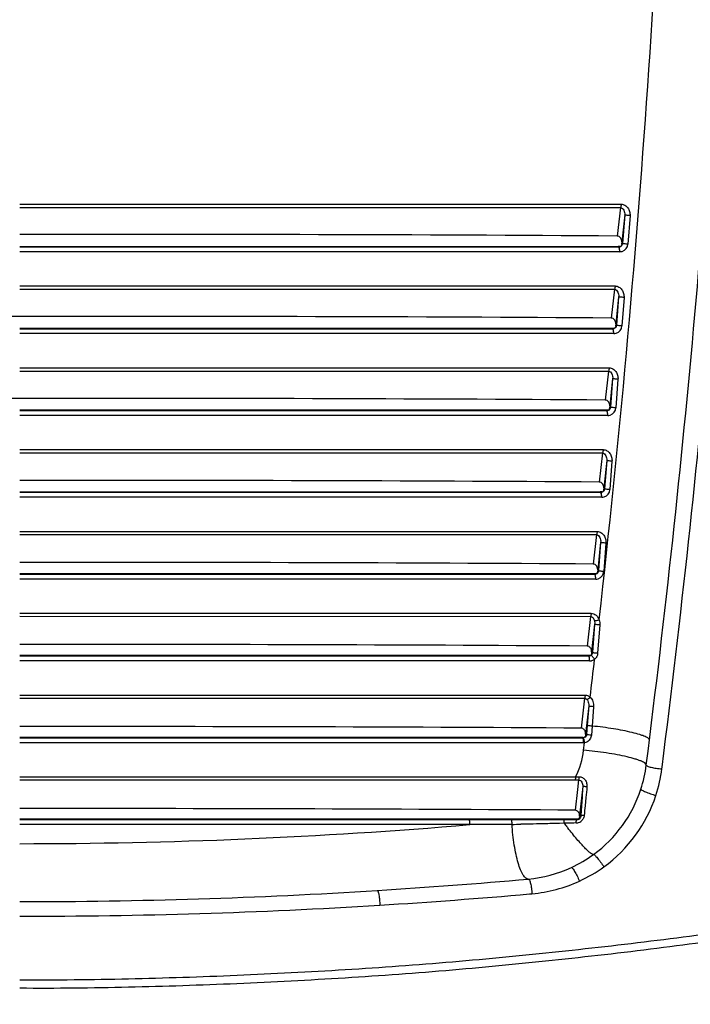
# Model space of a CAD drawing. Units: millimetres. Extents: x 878 to 6654, y -2137 to 524.
# Drawn here: x 1263 to 1345, y 42 to 163 of the extents above; entities that cross this region are included whole.
import ezdxf

# ---------------------------------------------------------------- set-up
doc = ezdxf.new("R2010")
doc.units = ezdxf.units.MM
doc.header["$LTSCALE"] = 16.335
doc.header["$PDMODE"] = 3
doc.header["$PDSIZE"] = 7.94
doc.layers.get('0').update_dxf_attribs({"linetype": 'CONTINUOUS'})
doc.layers.get('Defpoints').update_dxf_attribs({"linetype": 'CONTINUOUS'})
doc.styles.get("Standard").update_dxf_attribs({"font": 'txt', "width": 0.8})
doc.dimstyles.new('ISO-25', dxfattribs={"dimscale": 8, "dimtxt": 2.5, "dimasz": 2.5, "dimexe": 1.25, "dimexo": 0.625, "dimtad": 1, "dimtxsty": 'Standard', "dimcen": 2.5, "dimclrd": 3, "dimclre": 3, "dimclrt": 3, "dimadec": 1, "dimazin": 2, "dimtfac": 1, "dimtmove": 0, "dimatfit": 3, "dimfxl": 1, "dimarcsym": 0})

# ---------------------------------------------------------------- blocks, each defined once
blk = doc.blocks.new('*D4')
at = {"color": 3, "lineweight": -2, "transparency": 16777216}
for p, q in [((1037.57, 82.99), (1037.57, -334.52)), ((1487.68, 68.46), (1487.68, -334.52)), ((1467.68, -324.52), (1057.57, -324.52))]:
    blk.add_line(p, q, dxfattribs=at)
at = {"color": 3, "transparency": 16777216}
for points in [[(1057.57, -321.19), (1057.57, -327.85), (1037.57, -324.52)], [(1467.68, -327.85), (1467.68, -321.19), (1487.68, -324.52)]]:
    blk.add_solid(points, dxfattribs=at)
at = {"layer": 'Defpoints', "color": 0, "transparency": 16777216}
for p in [(1037.57, 87.99), (1487.68, 73.46), (1037.57, -324.52)]:
    blk.add_point(p, dxfattribs=at)
at = {"color": 3, "transparency": 16777216, "insert": (1262.63, -309.52), "char_height": 20, "attachment_point": 5}
blk.add_mtext('450', dxfattribs=at)

msp = doc.modelspace()

# ---------------------------------------------------------------- linework, layer by layer
at = {"linetype": 'Continuous'}
for p, q in [((1262.533, 140.226), (1336.112, 140.217)), ((1262.533, 139.815), (1336.027, 139.813)), ((1336.027, 139.813), (1335.647, 136.32)), ((1336.547, 138.906), (1336.189, 135.619)), ((1336.547, 138.906), (1336.291, 135.415)), ((1337.201, 138.823), (1336.945, 135.331)), ((1262.533, 135.06), (1335.763, 135.066)), ((1335.759, 134.983), (1262.533, 134.981)), ((1335.793, 134.947), (1262.533, 134.947)), ((1335.793, 134.947), (1335.759, 134.983)), ((1335.763, 135.066), (1335.944, 135.066)), ((1336.189, 135.619), (1336.168, 135.343)), ((1336.291, 135.415), (1336.259, 135.449)), ((1335.761, 134.398), (1262.533, 134.401)), ((1335.942, 134.398), (1335.761, 134.398)), ((1262.533, 130.222), (1335.378, 130.212)), ((1262.533, 129.817), (1335.294, 129.815)), ((1335.294, 129.815), (1334.912, 126.296)), ((1335.812, 128.901), (1335.453, 125.592)), ((1335.812, 128.901), (1335.557, 125.415)), ((1336.465, 128.812), (1336.209, 125.324)), ((1335.453, 125.592), (1335.433, 125.329)), ((1335.557, 125.415), (1335.525, 125.449)), ((1262.533, 125.06), (1335.029, 125.066)), ((1335.025, 124.983), (1262.533, 124.981)), ((1335.059, 124.947), (1262.533, 124.947)), ((1335.027, 124.392), (1262.533, 124.395)), ((1335.059, 124.947), (1335.025, 124.983)), ((1335.206, 124.392), (1335.027, 124.392)), ((1335.029, 125.066), (1335.208, 125.066)), ((1262.533, 120.217), (1334.644, 120.208)), ((1262.533, 119.818), (1334.561, 119.817)), ((1334.561, 119.817), (1334.177, 116.27)), ((1335.078, 118.896), (1334.716, 115.563)), ((1335.078, 118.896), (1334.823, 115.415)), ((1335.729, 118.801), (1335.473, 115.318)), ((1262.533, 115.06), (1334.294, 115.066)), ((1334.291, 114.983), (1262.533, 114.981)), ((1334.324, 114.948), (1262.533, 114.947)), ((1334.293, 114.386), (1262.533, 114.389)), ((1334.324, 114.948), (1334.291, 114.983)), ((1334.47, 114.386), (1334.293, 114.386)), ((1334.294, 115.066), (1334.472, 115.066)), ((1334.716, 115.563), (1334.698, 115.315)), ((1334.823, 115.415), (1334.791, 115.449)), ((1262.533, 110.213), (1333.91, 110.204)), ((1262.533, 109.82), (1333.828, 109.819)), ((1333.828, 109.819), (1333.441, 106.243)), ((1334.344, 108.891), (1333.98, 105.532)), ((1334.344, 108.891), (1334.089, 105.415)), ((1334.993, 108.79), (1334.737, 105.312)), ((1262.533, 105.06), (1333.56, 105.066)), ((1333.557, 104.983), (1262.533, 104.981)), ((1263.931, 104.947), (1262.533, 104.947)), ((1333.59, 104.948), (1263.931, 104.947)), ((1333.59, 104.948), (1333.557, 104.983)), ((1333.56, 105.066), (1333.736, 105.066)), ((1333.98, 105.532), (1333.963, 105.299)), ((1334.089, 105.415), (1334.057, 105.449)), ((1263.933, 104.383), (1262.533, 104.383)), ((1333.734, 104.379), (1263.933, 104.383)), ((1262.533, 100.208), (1333.176, 100.2)), ((1262.533, 99.822), (1333.095, 99.821)), ((1333.095, 99.821), (1332.706, 96.215)), ((1333.609, 98.885), (1333.243, 95.5)), ((1333.609, 98.885), (1333.355, 95.415)), ((1334.257, 98.778), (1334.001, 95.306)), ((1333.243, 95.5), (1333.228, 95.283)), ((1333.355, 95.415), (1333.323, 95.449)), ((1262.533, 95.06), (1332.826, 95.067)), ((1332.823, 94.983), (1262.533, 94.981)), ((1332.856, 94.948), (1262.533, 94.947)), ((1332.824, 94.373), (1262.533, 94.377)), ((1332.856, 94.948), (1332.823, 94.983)), ((1332.998, 94.373), (1332.824, 94.373)), ((1332.826, 95.067), (1333, 95.067)), ((1262.533, 90.204), (1332.442, 90.195)), ((1262.533, 89.824), (1332.362, 89.823)), ((1332.362, 89.823), (1331.97, 86.185)), ((1332.875, 88.881), (1332.507, 85.466)), ((1332.875, 88.881), (1332.621, 85.415)), ((1333.508, 88.768), (1333.241, 85.301)), ((1262.533, 85.061), (1332.091, 85.067)), ((1332.089, 84.984), (1262.533, 84.981)), ((1332.121, 84.948), (1262.533, 84.947)), ((1332.09, 84.367), (1262.533, 84.371)), ((1332.121, 84.948), (1332.089, 84.984)), ((1332.263, 84.367), (1332.09, 84.367)), ((1332.091, 85.067), (1332.354, 85.067)), ((1332.507, 85.466), (1332.492, 85.266)), ((1332.621, 85.415), (1332.589, 85.449)), ((1262.533, 80.199), (1331.708, 80.191)), ((1262.533, 79.825), (1331.628, 79.825)), ((1331.628, 79.825), (1331.234, 76.154)), ((1332.142, 78.89), (1331.77, 75.43)), ((1332.142, 78.89), (1331.968, 76.52)), ((1332.739, 78.774), (1332.556, 76.403)), ((1331.968, 76.52), (1331.887, 75.414)), ((1332.556, 76.403), (1332.47, 75.298)), ((1262.533, 75.061), (1331.357, 75.067)), ((1331.354, 74.984), (1262.533, 74.982)), ((1331.387, 74.948), (1262.533, 74.948)), ((1331.387, 74.948), (1331.354, 74.984)), ((1331.357, 75.067), (1331.447, 75.067)), ((1331.77, 75.43), (1331.756, 75.249)), ((1331.887, 75.414), (1331.854, 75.449)), ((1331.355, 74.361), (1262.533, 74.364)), ((1331.527, 74.361), (1331.355, 74.361)), ((1331.529, 73.442), (1331.644, 74.368)), ((1341.1, 71.166), (1341.128, 71.386)), ((1262.533, 70.195), (1330.547, 70.187)), ((1262.533, 69.827), (1330.469, 69.827)), ((1330.896, 69.834), (1330.77, 68.66)), ((1330.77, 68.66), (1330.497, 66.12)), ((1331.423, 69.033), (1331.039, 65.458)), ((1331.423, 69.033), (1331.394, 68.626)), ((1331.33, 67.705), (1331.294, 67.188)), ((1331.806, 67.691), (1331.705, 66.658)), ((1331.256, 66.633), (1331.215, 66.036)), ((1331.294, 67.188), (1331.256, 66.633)), ((1262.533, 65.061), (1317.516, 65.065)), ((1317.516, 65.065), (1322.654, 65.065)), ((1322.654, 65.065), (1322.772, 65.065)), ((1322.772, 65.065), (1329.166, 65.067)), ((1329.166, 65.067), (1330.622, 65.067)), ((1330.622, 65.067), (1330.885, 65.067)), ((1331.039, 65.458), (1331.032, 65.393)), ((1331.172, 65.393), (1331.12, 65.45)), ((1331.179, 65.497), (1331.172, 65.393)), ((1331.215, 66.036), (1331.179, 65.497)), ((1317.516, 64.983), (1262.533, 64.982)), ((1317.506, 64.948), (1262.533, 64.948)), ((1317.613, 64.355), (1262.533, 64.358)), ((1322.654, 64.948), (1317.506, 64.948)), ((1317.623, 64.983), (1317.516, 64.983)), ((1322.671, 64.983), (1317.623, 64.983)), ((1322.772, 64.948), (1322.654, 64.948)), ((1322.772, 64.389), (1322.658, 64.388)), ((1322.789, 64.983), (1322.671, 64.983)), ((1323.709, 64.948), (1322.772, 64.948)), ((1329.167, 64.984), (1322.789, 64.983)), ((1328.543, 64.939), (1327.881, 64.941)), ((1328.568, 64.508), (1327.927, 64.492)), ((1329.156, 64.936), (1328.543, 64.939)), ((1329.158, 64.523), (1328.568, 64.508)), ((1329.536, 64.934), (1329.156, 64.936)), ((1329.523, 64.532), (1329.158, 64.523)), ((1330.62, 64.984), (1329.167, 64.984)), ((1329.539, 64.026), (1329.491, 64.088)), ((1330.672, 64.927), (1330.294, 64.93)), ((1330.672, 64.927), (1330.62, 64.984)), ((1324.908, 55.882), (1325.201, 55.908))]:
    msp.add_line(p, q, dxfattribs=at)
for centre, radius, start, end in [((-141.164, 256.654), 1484.047, 353.528977, 358.588936), ((-148.913, 260.159), 1500, 352.779718, 357.012125), ((-167.859, 262.375), 1521.025, 352.786541, 356.965787), ((1270.836, -10092.312), 10228.837, 89.6369652, 90.0465073), ((1335.789, 135.446), 0.498, 270.3936, 288.18777), ((1335.939, 135.405), 1.008, 287.70295, 355.74421), ((1335.941, 135.405), 1.007, 270.08201, 287.61627), ((1254.906, -10165.631), 10292.131, 89.9575438, 90.3604767), ((1270.158, -10169.473), 10295.973, 89.6396524, 90.0424349), ((1335.203, 125.399), 1.008, 287.86781, 355.73939), ((1335.055, 125.446), 0.499, 270.38915, 288.17974), ((1335.205, 125.399), 1.008, 270.08281, 287.78535), ((1255.604, -10223.353), 10339.825, 89.9616037, 90.3586046), ((1269.46, -10229.252), 10345.724, 89.6415892, 90.0383637), ((1334.321, 115.447), 0.499, 270.3851, 288.17367), ((1334.469, 115.393), 1.008, 270.08292, 287.81272), ((1334.468, 115.393), 1.008, 287.89072, 355.7347), ((1268.739, -10272.996), 10379.441, 89.6428312, 90.0342576), ((1333.587, 105.447), 0.499, 270.38143, 288.17076), ((1333.732, 105.387), 1.008, 287.89307, 355.73), ((1333.733, 105.388), 1.008, 270.08298, 287.8195), ((1267.992, -10302.162), 10398.578, 89.6434277, 90.0300805), ((1332.996, 95.381), 1.008, 287.89767, 355.72529), ((1332.853, 95.448), 0.5, 270.37813, 288.17048), ((1332.997, 95.382), 1.009, 270.08311, 287.82844), ((1267.217, -10318.314), 10404.701, 89.6434231, 90.0257962), ((1332.262, 85.372), 1.005, 270.04172, 283.24587), ((-132.741, 255.768), 1475.578, 353.156504, 353.337632), ((1264.303, -11044.147), 11120.502, 89.6551533, 90.0091212), ((1321.523, 74.683), 10.083, 333.51488, 352.92758), ((1331.527, 75.364), 1.004, 270.01996, 276.71222), ((1323.319, 73.644), 16, 341.91327, 352.77972), ((1323.752, 73.366), 17.486, 341.87119, 352.77083), ((1330.467, 83.299), 13.472, 270.01174, 271.82461), ((1330.124, 83.092), 12.912, 271.87903, 273.65343), ((1323.3, 73.66), 16.024, 306.12766, 341.87946), ((1323.698, 73.404), 17.55, 305.98186, 341.809), ((1263.845, -10898.582), 10964.905, 89.6517153, 90.0068584), ((1330.627, 65.486), 0.494, 346.3686, 355.73402), ((1262.383, 718.564), 656.536, 270.013108, 274.825668), ((1321.776, 211.746), 147.36, 270.38713, 270.79616), ((1323.888, -1230.944), 1295.891, 89.823459, 90.00792), ((1369.786, 95.158), 50.883, 217.01706, 217.63412), ((1338.759, -315.529), 380.173, 91.22805, 91.39197), ((1368.436, 94.117), 49.178, 217.72623, 217.84044), ((1330.589, 65.529), 0.972, 271.2733, 278.7698), ((1330.585, 65.555), 0.998, 278.76116, 289.42148), ((1330.578, 65.571), 1.016, 289.50708, 305.67487), ((1323.33, 73.614), 15.968, 294.78168, 306.13662), ((1323.319, 73.644), 16, 275.09854, 294.77321), ((1323.662, 73.446), 17.605, 294.68446, 305.99807), ((1262.533, 754.937), 700, 273.583465, 275.09854), ((1323.646, 73.504), 17.664, 275.05158, 294.65334), ((1262.531, 756.457), 701.517, 270.000146, 273.575878), ((1262.727, 763.199), 710.045, 273.542341, 275.023984), ((1262.54, 768.612), 715.459, 269.999431, 273.530532)]:
    msp.add_arc(centre, radius, start, end, dxfattribs=at)
for points, start_tangent, end_tangent in [([(1336.112, 140.217), (1336.086, 139.979), (1336.027, 139.813)], (-0.0286099, -0.9995907), (-0.5312463, -0.8472174)), ([(1336.027, 139.813), (1336.436, 139.47), (1336.528, 139.202), (1336.547, 138.906)], (0.9943735, -0.1059309), (-0.0793964, -0.9968431)), ([(1336.112, 140.217), (1336.571, 140.088), (1336.929, 139.763), (1337.147, 139.322), (1337.201, 138.823)], (0.9999999, -0.0004479), (-0.0732052, -0.9973169)), ([(1337.201, 138.823), (1336.971, 138.839), (1336.755, 138.861), (1336.669, 138.873), (1336.603, 138.885), (1336.562, 138.896), (1336.547, 138.906)], (-0.9988276, 0.0484098), (-0.1583864, 0.9873772)), ([(1336.043, 136.104), (1335.868, 136.258), (1335.647, 136.32)], (-0.6116645, 0.7911173), (-0.9999701, 0.007735)), ([(1336.189, 135.619), (1336.186, 135.75), (1336.043, 136.104)], (0.0731932, 0.9973178), (-0.6116645, 0.7911173)), ([(1335.759, 134.983), (1335.998, 135.044), (1336.182, 135.217)], (1, 0.0000949), (0.532827, 0.8462242)), ([(1335.872, 134.869), (1335.854, 134.902), (1335.793, 134.947)], (-0.4339032, 0.9009595), (-0.9982134, 0.0597493)), ([(1335.942, 134.398), (1335.928, 134.666), (1335.872, 134.869)], (0.0304276, 0.999537), (-0.4339032, 0.9009595)), ([(1336.291, 135.415), (1336.178, 135.133), (1335.945, 134.972)], (-0.0742582, -0.9972391), (-0.9498698, -0.3126457)), ([(1336.182, 135.217), (1336.259, 135.449)], (0.532827, 0.8462242), (0.0731935, 0.9973178)), ([(1336.945, 135.331), (1336.714, 135.346), (1336.499, 135.369), (1336.413, 135.381), (1336.347, 135.393), (1336.306, 135.405), (1336.291, 135.415)], (-0.9988981, 0.0469321), (-0.1450889, 0.9894186)), ([(1335.378, 130.212), (1335.352, 129.978), (1335.294, 129.815)], (-0.0321302, -0.9994837), (-0.5271009, -0.8498027)), ([(1335.378, 130.212), (1335.838, 130.082), (1336.195, 129.755), (1336.412, 129.312), (1336.465, 128.812)], (0.9999999, -0.0004254), (-0.0732066, -0.9973168)), ([(1335.294, 129.815), (1335.704, 129.468), (1335.795, 129.198), (1335.812, 128.901)], (0.9945493, -0.1042671), (-0.0794897, -0.9968357)), ([(1336.465, 128.812), (1336.235, 128.828), (1336.02, 128.851), (1335.934, 128.864), (1335.869, 128.877), (1335.828, 128.89), (1335.812, 128.901)], (-0.9990225, 0.0442046), (-0.1239673, 0.9922863)), ([(1335.307, 126.079), (1335.134, 126.233), (1334.912, 126.296)], (-0.6089993, 0.7931708), (-0.9999716, 0.0075357)), ([(1335.025, 124.983), (1335.264, 125.044), (1335.448, 125.217)], (1, 0.0000918), (0.5333289, 0.845908)), ([(1335.557, 125.415), (1335.445, 125.134), (1335.211, 124.972)], (-0.0745061, -0.9972206), (-0.9499124, -0.3125163)), ([(1335.453, 125.592), (1335.45, 125.723), (1335.307, 126.079)], (0.0732029, 0.9973171), (-0.6089993, 0.7931708)), ([(1335.448, 125.217), (1335.525, 125.449)], (0.5333289, 0.845908), (0.0732008, 0.9973172)), ([(1336.209, 125.324), (1335.978, 125.339), (1335.764, 125.363), (1335.678, 125.377), (1335.613, 125.39), (1335.572, 125.404), (1335.557, 125.415)], (-0.9990853, 0.0427611), (-0.114267, 0.9934501)), ([(1335.138, 124.868), (1335.119, 124.901), (1335.059, 124.947)], (-0.4266078, 0.9044367), (-0.998176, 0.060371)), ([(1335.206, 124.392), (1335.193, 124.662), (1335.138, 124.868)], (0.0339684, 0.9994229), (-0.4266078, 0.9044367)), ([(1334.644, 120.208), (1334.618, 119.977), (1334.561, 119.817)], (-0.035602, -0.999366), (-0.5232619, -0.8521719)), ([(1334.561, 119.817), (1334.971, 119.466), (1335.061, 119.194), (1335.078, 118.896)], (0.994707, -0.102752), (-0.0795798, -0.9968285)), ([(1334.644, 120.208), (1335.106, 120.076), (1335.461, 119.747), (1335.676, 119.302), (1335.729, 118.801)], (0.9999999, -0.0004038), (-0.0732079, -0.9973167)), ([(1335.729, 118.801), (1335.499, 118.816), (1335.285, 118.841), (1335.199, 118.855), (1335.134, 118.87), (1335.093, 118.884), (1335.078, 118.896)], (-0.9991962, 0.0400875), (-0.0984982, 0.9951372)), ([(1334.572, 116.053), (1334.399, 116.207), (1334.177, 116.27)], (-0.6062908, 0.795243), (-0.999973, 0.0073549)), ([(1334.716, 115.563), (1334.714, 115.695), (1334.572, 116.053)], (0.0732121, 0.9973164), (-0.6062908, 0.795243)), ([(1334.291, 114.983), (1334.53, 115.044), (1334.714, 115.217)], (1, 0.0000892), (0.5338324, 0.8455903)), ([(1334.403, 114.867), (1334.385, 114.9), (1334.324, 114.948)], (-0.4197052, 0.9076605), (-0.9981408, 0.0609505)), ([(1334.47, 114.386), (1334.458, 114.658), (1334.403, 114.867)], (0.037467, 0.9992979), (-0.4197052, 0.9076605)), ([(1334.823, 115.415), (1334.711, 115.135), (1334.477, 114.972)], (-0.0747539, -0.997202), (-0.9499442, -0.3124197)), ([(1334.714, 115.217), (1334.791, 115.449)], (0.5338324, 0.8455903), (0.0732076, 0.9973167)), ([(1335.473, 115.318), (1335.243, 115.333), (1335.029, 115.358), (1334.943, 115.372), (1334.878, 115.387), (1334.838, 115.402), (1334.823, 115.415)], (-0.9992519, 0.0386734), (-0.0911313, 0.9958389)), ([(1333.91, 110.204), (1333.884, 109.977), (1333.828, 109.819)], (-0.0390369, -0.9992378), (-0.5197258, -0.8543331)), ([(1333.828, 109.819), (1334.239, 109.463), (1334.327, 109.19), (1334.344, 108.891)], (0.9948478, -0.1013799), (-0.0796751, -0.9968209)), ([(1333.91, 110.204), (1334.373, 110.07), (1334.728, 109.738), (1334.941, 109.292), (1334.993, 108.79)], (0.9999999, -0.0003599), (-0.0732207, -0.9973158)), ([(1334.993, 108.79), (1334.763, 108.805), (1334.549, 108.83), (1334.464, 108.845), (1334.399, 108.861), (1334.359, 108.877), (1334.344, 108.891)], (-0.9993502, 0.0360452), (-0.07893, 0.9968802)), ([(1333.836, 106.025), (1333.663, 106.18), (1333.441, 106.243)], (-0.6035378, 0.7973344), (-0.9999741, 0.0071908)), ([(1333.98, 105.532), (1333.977, 105.665), (1333.836, 106.025)], (0.073221, 0.9973157), (-0.6035378, 0.7973344)), ([(1333.557, 104.983), (1333.796, 105.044), (1333.98, 105.217)], (1, 0.0000868), (0.5343391, 0.8452702)), ([(1333.669, 104.866), (1333.651, 104.9), (1333.59, 104.948)], (-0.4131809, 0.910649), (-0.9981077, 0.0614899)), ([(1333.734, 104.379), (1333.723, 104.654), (1333.669, 104.866)], (0.0409349, 0.9991618), (-0.4131809, 0.910649)), ([(1334.089, 105.415), (1333.978, 105.135), (1333.743, 104.973)], (-0.0750018, -0.9971834), (-0.9499584, -0.3123764)), ([(1333.98, 105.217), (1334.057, 105.449)], (0.5343391, 0.8452702), (0.0732142, 0.9973162)), ([(1334.737, 105.312), (1334.507, 105.327), (1334.294, 105.353), (1334.209, 105.368), (1334.144, 105.384), (1334.103, 105.4), (1334.089, 105.415)], (-0.9993993, 0.0346564), (-0.0731566, 0.9973205)), ([(1333.176, 100.2), (1333.149, 99.976), (1333.095, 99.821)], (-0.0424474, -0.9990987), (-0.5164868, -0.8562952)), ([(1333.176, 100.2), (1333.64, 100.064), (1333.994, 99.729), (1334.205, 99.281), (1334.257, 98.778)], (0.9999999, -0.0003396), (-0.0732225, -0.9973156)), ([(1333.095, 99.821), (1333.506, 99.46), (1333.593, 99.185), (1333.609, 98.885)], (0.9949732, -0.1001418), (-0.0797596, -0.9968141)), ([(1334.257, 98.778), (1334.027, 98.793), (1333.814, 98.819), (1333.729, 98.836), (1333.665, 98.853), (1333.624, 98.87), (1333.609, 98.885)], (-0.9994858, 0.0320657), (-0.0634453, 0.9979853)), ([(1333.1, 95.995), (1332.928, 96.151), (1332.706, 96.215)], (-0.6007389, 0.7994453), (-0.9999752, 0.0070418)), ([(1332.823, 94.983), (1333.061, 95.044), (1333.246, 95.216)], (1, 0.0000848), (0.5348499, 0.8449471)), ([(1333.355, 95.415), (1333.244, 95.136), (1333.008, 94.973)], (-0.07525, -0.9971647), (-0.9499581, -0.3123773)), ([(1333.243, 95.5), (1333.241, 95.633), (1333.1, 95.995)], (0.0732295, 0.9973151), (-0.6007389, 0.7994453)), ([(1333.246, 95.216), (1333.323, 95.449)], (0.5348499, 0.8449471), (0.0732205, 0.9973158)), ([(1334.001, 95.306), (1333.772, 95.32), (1333.559, 95.347), (1333.474, 95.364), (1333.41, 95.381), (1333.369, 95.399), (1333.355, 95.415)], (-0.9995287, 0.0306982), (-0.058806, 0.9982694)), ([(1332.934, 94.865), (1332.916, 94.899), (1332.856, 94.948)], (-0.4070207, 0.9134189), (-0.998077, 0.061987)), ([(1332.998, 94.373), (1332.988, 94.651), (1332.934, 94.865)], (0.0443831, 0.9990146), (-0.4070207, 0.9134189)), ([(1332.442, 90.195), (1332.415, 89.975), (1332.362, 89.823)], (-0.0458434, -0.9989486), (-0.5135395, -0.858066)), ([(1332.362, 89.823), (1332.676, 89.621), (1332.838, 89.28)], (0.9950844, -0.0990301), (0.2584794, -0.9660168)), ([(1332.442, 90.195), (1333.051, 89.953), (1333.428, 89.401)], (0.9999999, -0.0003206), (0.3511452, -0.936321)), ([(1333.428, 89.401), (1333.073, 89.285), (1332.929, 89.267), (1332.838, 89.28)], (-0.9148673, -0.4037546), (-0.9052472, 0.4248854)), ([(1332.838, 89.28), (1332.859, 89.184), (1332.875, 88.881)], (0.2584975, -0.9660119), (-0.0798854, -0.9968041)), ([(1333.428, 89.401), (1333.508, 88.768)], (0.3197905, -0.9474883), (-0.0765079, -0.997069)), ([(1333.508, 88.768), (1333.281, 88.783), (1333.073, 88.811), (1332.928, 88.846), (1332.889, 88.864), (1332.875, 88.881)], (-0.9994672, 0.0326397), (-0.0519155, 0.9986515)), ([(1332.184, 86.125), (1331.97, 86.185)], (-0.872037, 0.48944), (-0.9999762, 0.006906)), ([(1332.478, 85.731), (1332.432, 85.85), (1332.184, 86.125)], (-0.2791058, 0.9602604), (-0.872037, 0.48944)), ([(1332.507, 85.466), (1332.478, 85.731)], (0.0732377, 0.9973145), (-0.2791058, 0.9602604)), ([(1332.089, 84.984), (1332.327, 85.044), (1332.511, 85.216)], (1, 0.0000854), (0.5353655, 0.8446205)), ([(1332.424, 85.052), (1332.353, 85.006), (1332.121, 84.948)], (-0.792169, -0.6103017), (-0.9999864, -0.0052201)), ([(1332.2, 84.863), (1332.182, 84.899), (1332.121, 84.948)], (-0.4012111, 0.9159856), (-0.9980485, 0.0624434)), ([(1332.263, 84.367), (1332.253, 84.647), (1332.2, 84.863)], (0.0478198, 0.998856), (-0.4012111, 0.9159856)), ([(1332.621, 85.415), (1332.424, 85.052)], (-0.0754126, -0.9971524), (-0.7921624, -0.6103103)), ([(1332.872, 84.574), (1332.735, 84.757), (1332.596, 84.919), (1332.484, 85.025), (1332.447, 85.049), (1332.424, 85.052)], (-0.5715825, 0.8205446), (-0.8858224, -0.4640244)), ([(1332.872, 84.574), (1332.492, 84.394)], (-0.7947387, -0.6069517), (-0.9733292, -0.2294127)), ([(1332.511, 85.216), (1332.589, 85.449)], (0.5353655, 0.8446205), (0.0732266, 0.9973153)), ([(1332.632, 85.4), (1332.624, 85.407), (1332.621, 85.415)], (-0.8059443, 0.5919914), (-0.0489809, 0.9987997)), ([(1333.241, 85.301), (1333.043, 85.314), (1332.856, 85.337), (1332.712, 85.368), (1332.632, 85.4)], (-0.9993745, 0.0353653), (-0.8059443, 0.5919914)), ([(1333.241, 85.301), (1333.13, 84.9), (1332.872, 84.574)], (-0.0766249, -0.99706), (-0.7702483, -0.6377442)), ([(1331.708, 80.191), (1331.681, 79.975), (1331.628, 79.825)], (-0.0492259, -0.9987877), (-0.5108679, -0.8596592)), ([(1331.628, 79.825), (1331.72, 79.802), (1331.929, 79.639)], (0.9951838, -0.0980261), (0.6256452, -0.7801077)), ([(1331.708, 80.191), (1331.877, 80.173), (1332.324, 79.941)], (1, -0.0002931), (0.7502502, -0.661154)), ([(1332.324, 79.941), (1332.115, 79.739), (1331.929, 79.639)], (-0.6457108, -0.763582), (-0.9753037, -0.2208682)), ([(1331.929, 79.639), (1332.032, 79.477), (1332.142, 78.89)], (0.6257242, -0.7800444), (-0.0797954, -0.9968113)), ([(1332.324, 79.941), (1332.657, 79.41), (1332.739, 78.774)], (0.7220972, -0.6917916), (-0.0768714, -0.997041)), ([(1332.739, 78.774), (1332.521, 78.79), (1332.326, 78.819), (1332.191, 78.854), (1332.155, 78.873), (1332.142, 78.89)], (-0.9991411, 0.0414377), (-0.0441637, 0.9990243)), ([(1331.448, 76.094), (1331.234, 76.154)], (-0.8705409, 0.4920961), (-0.9999771, 0.0067719)), ([(1331.741, 75.698), (1331.696, 75.817), (1331.448, 76.094)], (-0.2772294, 0.9608038), (-0.8705409, 0.4920961)), ([(1332.556, 76.403), (1332.34, 76.42), (1332.148, 76.449), (1332.016, 76.484), (1331.981, 76.502), (1331.968, 76.52)], (-0.9990341, 0.0439422), (-0.0426153, 0.9990916)), ([(1339.576, 74.686), (1339.456, 74.889), (1339.289, 75.002), (1339.052, 75.119), (1338.749, 75.24), (1338.383, 75.364), (1337.482, 75.612), (1335.168, 76.069), (1332.556, 76.403)], (0.1374908, 0.990503), (-0.9954531, 0.0952527)), ([(1331.354, 74.984), (1331.592, 75.044), (1331.777, 75.216)], (1, 0.0000845), (0.5358879, 0.8442892)), ([(1331.585, 74.99), (1331.387, 74.948)], (-0.9212327, -0.3890119), (-0.9979786, -0.0635511)), ([(1331.465, 74.862), (1331.447, 74.898), (1331.387, 74.948)], (-0.3957357, 0.9183645), (-0.9980229, 0.0628519)), ([(1331.529, 74.872), (1331.508, 74.907), (1331.445, 74.952)], (-0.4702639, 0.8825259), (-0.9990568, -0.043422)), ([(1331.527, 74.361), (1331.518, 74.643), (1331.465, 74.862)], (0.0512586, 0.9986854), (-0.3957357, 0.9183645)), ([(1331.644, 74.368), (1331.604, 74.653), (1331.529, 74.872)], (-0.0606727, 0.9981577), (-0.4702639, 0.8825259)), ([(1331.887, 75.414), (1331.795, 75.161), (1331.585, 74.99)], (-0.075514, -0.9971447), (-0.9212327, -0.3890119)), ([(1331.77, 75.43), (1331.741, 75.698)], (0.0732457, 0.9973139), (-0.2772294, 0.9608038)), ([(1331.777, 75.216), (1331.854, 75.449)], (0.5358879, 0.8442892), (0.0732324, 0.9973149)), ([(1331.91, 75.39), (1331.9, 75.397), (1331.887, 75.414)], (-0.8697944, 0.4934143), (-0.04194, 0.9991201)), ([(1332.47, 75.298), (1332.301, 74.796), (1331.904, 74.445)], (-0.0770852, -0.9970245), (-0.9042508, -0.4270018)), ([(1332.47, 75.298), (1332.125, 75.332), (1331.992, 75.36), (1331.91, 75.39)], (-0.9989796, 0.0451634), (-0.8697944, 0.4934144)), ([(1339.192, 71.633), (1339.054, 71.855), (1338.864, 71.978), (1338.596, 72.107), (1338.254, 72.24), (1337.843, 72.374), (1336.837, 72.642), (1335.633, 72.896), (1334.298, 73.122), (1331.529, 73.442)], (0.1256854, 0.9920702), (-0.9968452, 0.0793706)), ([(1331.904, 74.445), (1331.644, 74.368)], (-0.9042508, -0.4270018), (-0.9911681, -0.1326111)), ([(1339.192, 71.633), (1339.226, 71.574), (1339.34, 71.507), (1339.527, 71.437), (1339.777, 71.368), (1340.409, 71.245), (1341.1, 71.166)], (-0.1256843, -0.9920703), (0.9970551, -0.0766883)), ([(1330.547, 70.187), (1330.521, 69.974), (1330.469, 69.827)], (-0.052234, -0.9986349), (-0.5058718, -0.8626087)), ([(1330.947, 70.206), (1330.933, 69.986), (1330.896, 69.834)], (-0.0055491, -0.9999846), (-0.399608, -0.9166861)), ([(1330.896, 69.834), (1331.138, 69.742), (1331.309, 69.547), (1331.423, 69.033)], (0.9994608, -0.032834), (-0.0768243, -0.9970446)), ([(1330.947, 70.206), (1331.371, 70.114), (1331.704, 69.827), (1331.896, 69.426), (1331.932, 68.98)], (0.997985, 0.0634501), (-0.0961785, -0.9953641)), ([(1331.394, 68.626), (1331.33, 67.705)], (-0.0705067, -0.9975113), (-0.0695514, -0.9975784)), ([(1331.932, 68.98), (1331.74, 68.995), (1331.575, 69.01), (1331.512, 69.018), (1331.464, 69.024), (1331.434, 69.029), (1331.423, 69.033)], (-0.9975386, 0.07012), (-0.3843139, 0.9232025)), ([(1331.932, 68.98), (1331.806, 67.691)], (-0.0962209, -0.99536), (-0.0973562, -0.9952496)), ([(1338.529, 68.676), (1338.558, 68.63), (1338.665, 68.56), (1338.845, 68.47), (1339.087, 68.366), (1339.377, 68.253), (1339.701, 68.137), (1340.371, 67.925)], (-0.3104631, -0.9505854), (0.9606434, -0.2777846)), ([(1331.705, 66.658), (1331.59, 65.47)], (-0.0969843, -0.9952859), (-0.0953456, -0.9954442)), ([(1330.711, 66.06), (1330.497, 66.12)], (-0.8689844, 0.4948395), (-0.9999778, 0.0066585)), ([(1330.62, 64.984), (1330.858, 65.044), (1331.042, 65.216)], (1, 0.0000839), (0.5364173, 0.8439529)), ([(1331.004, 65.663), (1330.959, 65.782), (1330.711, 66.06)], (-0.2753575, 0.9613419), (-0.8689844, 0.4948395)), ([(1331.172, 65.393), (1331.075, 65.127), (1330.832, 64.952)], (-0.0622233, -0.9980623), (-0.950185, -0.3116865)), ([(1331.032, 65.393), (1331.004, 65.663)], (0.0732535, 0.9973134), (-0.2753575, 0.9613419)), ([(1331.042, 65.216), (1331.107, 65.37)], (0.5364173, 0.8439529), (0.2348216, 0.9720385)), ([(1331.59, 65.47), (1331.46, 65.065), (1331.171, 64.746)], (-0.0953476, -0.995444), (-0.812283, -0.5832635)), ([(1331.59, 65.47), (1331.296, 65.454), (1331.207, 65.427), (1331.172, 65.393)], (-0.9996126, 0.0278309), (-0.1483379, -0.9889367)), ([(1317.613, 64.355), (1317.612, 64.57), (1317.59, 64.763), (1317.553, 64.898), (1317.506, 64.948)], (0.0422629, 0.9991065), (-0.9968073, 0.0798447)), ([(1322.658, 64.388), (1321.399, 64.38), (1317.613, 64.355)], (-0.9999761, -0.00692), (-0.9999793, -0.006439)), ([(1322.772, 64.389), (1322.767, 64.595), (1322.743, 64.777), (1322.703, 64.901), (1322.654, 64.948)], (0.0286344, 0.99959), (-0.9972197, 0.0745177)), ([(1324.741, 57.707), (1324.437, 57.817), (1324.28, 57.973), (1324.123, 58.194), (1323.812, 58.821), (1323.52, 59.669), (1323.259, 60.699), (1323.041, 61.865), (1322.876, 63.115), (1322.772, 64.389)], (-0.9960455, -0.0888446), (-0.0568009, 0.9983855)), ([(1327.927, 64.492), (1326.891, 64.465), (1323.824, 64.4)], (-0.999656, -0.0262284), (-0.9999047, -0.0138091)), ([(1329.158, 64.523), (1329.159, 64.684), (1329.158, 64.817), (1329.158, 64.867), (1329.157, 64.904), (1329.156, 64.936)], (0.0033119, 0.9999945), (-0.4551916, 0.8903935)), ([(1330.294, 64.93), (1329.536, 64.934)], (-0.9999774, 0.0067161), (-0.999985, 0.0054765)), ([(1332.747, 60.718), (1332.604, 60.731), (1332.372, 60.87), (1332.058, 61.133), (1331.67, 61.511), (1331.217, 61.995), (1330.712, 62.573), (1329.599, 63.948)], (-0.8867443, -0.4622602), (-0.6134661, 0.7897211)), ([(1330.611, 64.557), (1330.62, 64.703), (1330.634, 64.821), (1330.652, 64.899), (1330.672, 64.927)], (0.0406037, 0.9991753), (0.9910545, 0.1334575)), ([(1330.832, 64.952), (1330.672, 64.927)], (-0.950185, -0.3116865), (-0.9999538, 0.0096118)), ([(1332.747, 60.718), (1332.8, 60.698), (1332.898, 60.614), (1333.036, 60.469), (1333.206, 60.272), (1333.399, 60.033), (1333.605, 59.765), (1334.009, 59.203)], (0.9024598, 0.4307741), (0.5653926, -0.8248219)), ([(1330.024, 59.116), (1330.084, 59.099), (1330.176, 59.011), (1330.293, 58.854), (1330.429, 58.639), (1330.73, 58.079), (1331.014, 57.45)], (0.9080399, 0.4188836), (0.3808739, -0.924627)), ([(1324.741, 57.707), (1324.812, 57.676), (1324.886, 57.571), (1325.029, 57.166), (1325.142, 56.573), (1325.201, 55.908)], (0.9960399, 0.0889078), (0.0425969, -0.9990923)), ([(1306.285, 56.306), (1306.332, 56.272), (1306.382, 56.166), (1306.432, 55.993), (1306.479, 55.761), (1306.556, 55.171), (1306.598, 54.511)], (0.998044, 0.0625155), (0.0335601, -0.9994367)), ([(1262.533, 45.397), (1275.846, 45.514), (1289.132, 45.951), (1302.361, 46.642), (1315.499, 47.595), (1328.506, 48.843), (1341.338, 50.33), (1353.939, 52.058), (1366.24, 54.047)], (0.9999748, -0.0071043), (0.9852655, 0.1710318)), ([(1262.533, 44.387), (1275.839, 44.507), (1289.118, 44.947), (1302.339, 45.644), (1315.47, 46.606), (1328.469, 47.862), (1341.292, 49.359), (1353.885, 51.096), (1366.178, 53.092)], (0.9999755, -0.0069971), (0.9851436, 0.1717327))]:
    msp.add_spline(points, degree=3, dxfattribs=dict(at, start_tangent=start_tangent, end_tangent=end_tangent))

# ---------------------------------------------------------------- dimensions: what is measured, and where the dimension line sits
dim = msp.add_linear_dim(base=(1037.574, -324.521), p1=(1487.68, 73.464), p2=(1037.574, 87.987), text='450', dimstyle='ISO-25')
dim.commit()
dim.dimension.update_dxf_attribs({"geometry": '*D4', "text_midpoint": (1262.627, -309.521)})

doc.saveas('drawing.dxf')
